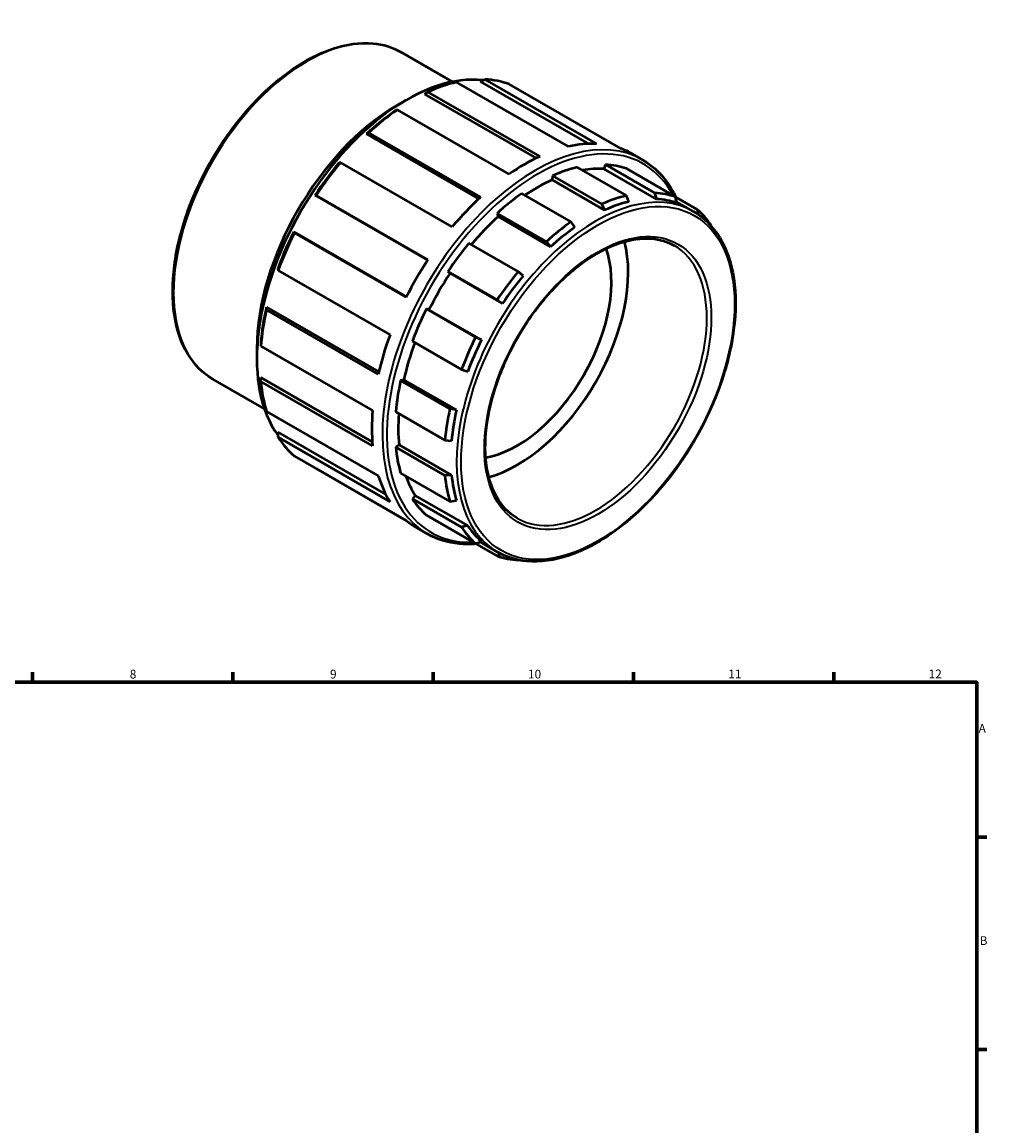
# Model space of a CAD drawing. Units: millimetres. Extents: x 0 to 895, y -41 to 805.
# Drawn here: x 487 to 825, y 419 to 805 of the extents above; entities that cross this region are included whole.
import ezdxf

# ---------------------------------------------------------------- set-up
doc = ezdxf.new("R2010")
doc.units = ezdxf.units.MM
for name, color, linetype, lineweight in [('Border (ANSI)', 7, 'Continuous', 70), ('Visible (ANSI)', 7, 'Continuous', 50), ('Visible Narrow (ANSI)', 7, 'Continuous', 35)]:
    doc.layers.add(name, color=color, linetype=linetype, lineweight=lineweight)
doc.styles.add('Note Text (ANSI)', font='tahoma.ttf')

# ---------------------------------------------------------------- blocks, each defined once
blk = doc.blocks.new('Borders Default Border')
at = {"layer": 'Border (ANSI)'}
for p, q in [((490.58, 574), (490.58, 577.45)), ((560.67, 574), (560.67, 577.45)), ((630.75, 574), (630.75, 577.45)), ((700.83, 574), (700.83, 577.45)), ((770.92, 574), (770.92, 577.45)), ((821, 519.75), (824.45, 519.75)), ((821, 445.5), (824.45, 445.5))]:
    blk.add_line(p, q, dxfattribs=at)
at = {"layer": 'Border (ANSI)', "flags": 128}
blk.add_lwpolyline([(20, 20), (20, 574), (821, 574), (821, 20), (20, 20)], dxfattribs=at)
at = {"layer": 'Border (ANSI)', "attachment_point": 7, "style": 'Note Text (ANSI)'}
for s, insert, char_height in [('8', (524.63, 574.33), 3.05), ('9', (594.7, 574.34), 3.05), ('10', (663.96, 574.34), 3.048), ('11', (734.04, 574.4), 3.048), ('12', (804.13, 574.4), 3.048), ('A', (821.63, 555.35), 3.05), ('B', (821.99, 481.1), 3.05)]:
    blk.add_mtext(s, dxfattribs=dict(at, insert=insert, char_height=char_height))

msp = doc.modelspace()

# ---------------------------------------------------------------- linework, layer by layer
at = {"layer": 'Visible (ANSI)'}
for p, q in [((637.609, 784.071), (619.588, 794.448)), ((647.292, 784.135), (648.865, 784.898)), ((647.292, 784.135), (685.084, 762.372)), ((648.865, 784.898), (687.986, 762.37)), ((627.769, 779.788), (628.944, 780.463)), ((628.944, 780.463), (668.065, 757.935)), ((678.121, 761.414), (639.001, 783.942)), ((696.512, 760.693), (657.391, 783.221)), ((618.034, 775.749), (621.225, 777.601)), ((627.769, 779.788), (666.777, 757.325)), ((618.267, 774.315), (617.306, 773.763)), ((657.387, 751.787), (618.267, 774.315)), ((607.45, 765.821), (608.21, 766.21)), ((607.45, 765.821), (646.781, 743.171)), ((608.21, 766.21), (647.33, 743.682)), ((704.09, 756.749), (700.403, 758.873)), ((598.345, 755.806), (597.783, 755.624)), ((637.466, 733.278), (598.345, 755.806)), ((698.417, 744.255), (681.199, 754.17)), ((691.064, 755.127), (690.504, 753.621)), ((708.889, 743.034), (690.504, 753.621)), ((691.064, 755.127), (708.282, 745.211)), ((715.631, 743.766), (698.413, 753.681)), ((672.53, 751.172), (672.405, 749.759)), ((690.79, 739.171), (672.405, 749.759)), ((672.53, 751.172), (689.748, 741.257)), ((589.427, 744.358), (589.819, 744.31)), ((589.427, 744.358), (628.856, 721.653)), ((589.819, 744.31), (628.94, 721.781)), ((679.071, 735.108), (661.853, 745.023)), ((699.256, 742.1), (698.417, 744.255)), ((708.282, 745.211), (708.889, 743.034)), ((716.066, 741.622), (715.631, 743.766)), ((715.639, 743.728), (723.181, 739.385)), ((721.935, 738.684), (715.965, 742.122)), ((653.183, 738.037), (670.401, 728.122)), ((653.183, 738.037), (653.512, 736.932)), ((689.748, 741.257), (690.79, 739.171)), ((723.181, 739.385), (723.384, 737.778)), ((671.896, 726.345), (653.512, 736.932)), ((680.363, 733.167), (679.071, 735.108)), ((582.269, 731.233), (582.028, 731.542)), ((582.028, 731.542), (621.457, 708.837)), ((621.39, 708.704), (582.269, 731.233)), ((728.1, 733.609), (728.092, 733.715)), ((660.537, 717.717), (643.319, 727.632)), ((670.401, 728.122), (671.896, 726.345)), ((576.446, 718.667), (576.573, 718.095)), ((576.573, 718.095), (615.693, 695.567)), ((635.969, 717.722), (653.187, 707.807)), ((635.969, 717.722), (636.701, 717.093)), ((655.086, 706.506), (636.701, 717.093)), ((662.263, 716.184), (660.537, 717.717)), ((653.187, 707.807), (655.086, 706.506)), ((572.487, 704.336), (572.441, 705.184)), ((572.441, 705.184), (611.774, 682.534)), ((611.607, 681.808), (572.487, 704.336)), ((629.328, 704.322), (628.419, 704.645)), ((645.637, 694.73), (628.419, 704.645)), ((647.713, 693.735), (629.328, 704.322)), ((570.481, 692.66), (570.486, 691.557)), ((570.486, 691.557), (609.607, 669.029)), ((623.509, 693.32), (640.727, 683.405)), ((647.713, 693.735), (645.637, 694.73)), ((569.109, 690.789), (569.109, 687.099)), ((571.737, 669.681), (553.716, 680.059)), ((570.486, 679.212), (570.481, 680.562)), ((570.481, 680.562), (609.494, 658.096)), ((620.542, 679.827), (619.423, 679.562)), ((638.927, 669.24), (620.542, 679.827)), ((640.727, 683.405), (642.917, 682.675)), ((609.607, 656.684), (570.486, 679.212)), ((636.641, 669.646), (619.423, 679.562)), ((572.487, 668.736), (611.607, 646.208)), ((617.698, 668.545), (634.916, 658.63)), ((638.927, 669.24), (636.641, 669.646)), ((576.573, 659.684), (576.446, 661.425)), ((576.446, 661.425), (614.262, 639.647)), ((615.693, 637.156), (576.573, 659.684)), ((618.858, 657.013), (617.698, 656.2)), ((637.243, 646.426), (618.858, 657.013)), ((634.916, 658.63), (637.243, 658.482)), ((582.269, 653.107), (621.39, 630.579)), ((634.916, 646.285), (617.698, 656.2)), ((589.819, 648.726), (589.812, 648.764)), ((621.521, 630.47), (589.819, 648.726)), ((619.423, 647.17), (636.641, 637.255)), ((637.243, 646.426), (634.916, 646.285)), ((624.532, 639.354), (623.509, 638.118)), ((640.727, 628.203), (623.509, 638.118)), ((642.917, 628.767), (624.532, 639.354)), ((636.641, 637.255), (638.927, 637.607)), ((628.419, 632.448), (645.637, 622.533)), ((628.737, 625.895), (625.049, 628.018)), ((635.982, 628.093), (635.969, 628.067)), ((653.187, 618.152), (635.969, 628.067)), ((642.917, 628.767), (640.727, 628.203)), ((645.637, 622.533), (647.713, 623.231)), ((653.318, 619.528), (647.193, 623.056)), ((654.704, 618.791), (653.187, 618.152)), ((660.537, 616.706), (660.669, 616.77))]:
    msp.add_line(p, q, dxfattribs=at)
for centre, major_axis, start_param, end_param in [((621.427, 717.228), (-36.923, -64.119), 3.386377, 6.034852), ((623.605, 715.974), (37.677, 65.427), 0.0982337, 0.290598), ((623.605, 715.974), (37.677, 65.427), 0.4909328, 0.683297), ((618.224, 719.072), (-34.663, -60.193), 3.9289245, 5.4958534), ((622.538, 716.588), (36.923, 64.119), 0.8836319, 1.0759961), ((623.605, 715.974), (37.677, 65.427), 0.8836319, 1.0759961), ((662.726, 693.445), (37.677, 65.427), 0.290598, 0.4909328), ((662.726, 693.445), (-37.677, -65.427), 3.8248897, 4.0252245), ((662.726, 693.445), (37.677, 65.427), 0, 0.0982337), ((622.538, 716.588), (36.923, 64.119), 1.276331, 1.4686952), ((623.605, 715.974), (37.677, 65.427), 1.276331, 1.4686952), ((667.191, 690.874), (35.132, 61.007), 0.4982163, 0.6760135), ((667.191, 690.874), (34.308, 59.578), 0.2833144, 0.4521296), ((667.191, 690.874), (35.132, 61.007), 0.1055173, 0.2833144), ((667.191, 690.874), (-34.308, -59.578), 3.8176061, 4.012949), ((662.726, 693.445), (-37.677, -65.427), 4.2175888, 4.4179236), ((667.191, 690.874), (35.132, 61.007), 0.8909154, 1.0687126), ((684.409, 680.959), (-35.132, -61.007), 3.639809, 3.8176061), ((685.576, 680.287), (34.308, 59.578), 0.4982163, 0.6760135), ((684.409, 680.959), (35.132, 61.007), 0.1055173, 0.2833144), ((685.576, 680.287), (34.308, 59.578), 0.1055173, 0.2833144), ((684.409, 680.959), (35.132, 61.007), 5.9960035, 6.1738006), ((667.191, 690.874), (-34.308, -59.578), 4.2103052, 4.4181114), ((684.409, 680.959), (-35.132, -61.007), 4.0325081, 4.2103052), ((622.538, 716.588), (36.923, 64.119), 1.66903, 1.8613943), ((623.605, 715.974), (37.677, 65.427), 1.66903, 1.8613943), ((685.576, 680.287), (34.308, 59.578), 0.8909154, 1.0687126), ((667.191, 690.874), (35.132, 61.007), 1.2836145, 1.4614117), ((660.12, 694.946), (-27.465, -47.693), 0.5274682, 2.6141245), ((660.12, 694.946), (-23.33, -40.513), 0.4457751, 2.6958176), ((662.726, 693.445), (-37.677, -65.427), 4.6102879, 4.8106227), ((667.191, 690.874), (-34.308, -59.578), 4.6030043, 4.8179062), ((684.409, 680.959), (-35.132, -61.007), 4.4252072, 4.6030043), ((685.576, 680.287), (34.308, 59.578), 1.2836145, 1.4614117), ((622.538, 716.588), (36.923, 64.119), 2.0617291, 2.2540934), ((623.605, 715.974), (37.677, 65.427), 2.0617291, 2.2540934), ((667.191, 690.874), (35.132, 61.007), 1.6763136, 1.8541107), ((662.726, 693.445), (-37.677, -65.427), 5.0029869, 5.2033218), ((667.191, 690.874), (-34.308, -59.578), 5.0026981, 5.2106053), ((684.409, 680.959), (-35.132, -61.007), 4.8179062, 4.9957034), ((685.576, 680.287), (34.308, 59.578), 1.6763136, 1.8541107), ((623.605, 715.974), (37.677, 65.427), 2.4544282, 2.6467924), ((667.191, 690.874), (35.132, 61.007), 2.0690127, 2.2468098), ((662.726, 693.445), (-37.677, -65.427), 5.395686, 5.5960209), ((684.409, 680.959), (-35.132, -61.007), 5.2106053, 5.3884025), ((685.576, 680.287), (34.308, 59.578), 2.0690127, 2.2468098), ((667.191, 690.874), (-34.308, -59.578), 5.4078048, 5.6033044), ((623.605, 715.974), (-37.677, -65.427), 5.9887199, 6.1810842), ((667.191, 690.874), (35.132, 61.007), 2.4617117, 2.6395089), ((662.726, 693.445), (-37.677, -65.427), 5.7883851, 5.9887199), ((667.191, 690.874), (-34.308, -59.578), 5.8267279, 5.9960035), ((684.409, 680.959), (-35.132, -61.007), 5.6033044, 5.7811016), ((685.576, 680.287), (34.308, 59.578), 2.4617117, 2.6395089), ((667.191, 690.874), (-35.132, -61.007), 5.9960035, 6.1738006), ((662.726, 693.445), (-37.677, -65.427), 6.1810842, 6.2831853), ((684.409, 680.959), (-35.132, -61.007), 5.9960035, 6.1738006), ((685.576, 680.287), (-34.308, -59.578), 5.9960035, 6.1738006), ((684.409, 680.959), (-35.132, -61.007), 0.1055173, 0.2833144)]:
    msp.add_ellipse(centre, major_axis=major_axis, ratio=0.5780931, start_param=start_param, end_param=end_param, dxfattribs=at)
for points, knots in [([(553.716, 680.059), (550.188, 682.091), (547.216, 685.076), (542.638, 692.668), (541.059, 697.305), (539.458, 707.798), (539.463, 713.674), (541.072, 726.023), (542.679, 732.495), (547.321, 745.372), (550.354, 751.775), (557.539, 763.876), (561.689, 769.573), (570.696, 779.691), (575.552, 784.11), (585.499, 791.224), (590.588, 793.915), (600.491, 797.263), (605.307, 797.924), (613.317, 797.174), (616.643, 796.144), (619.588, 794.448)], [3.9250571, 3.9250571, 3.9250571, 3.9250571, 4.2348587, 4.2348587, 4.5515655, 4.5515655, 4.8738854, 4.8738854, 5.1966156, 5.1966156, 5.5188727, 5.5188727, 5.8409512, 5.8409512, 6.1632654, 6.1632654, 6.4860493, 6.4860493, 6.8080168, 6.8080168, 7.0666498, 7.0666498, 7.0666498, 7.0666498]), ([(704.09, 756.749), (708.126, 754.425), (711.524, 751.006), (714.689, 745.736), (715.228, 744.728), (715.725, 743.678)], [0.78346445, 0.78346445, 0.78346445, 0.78346445, 1.09450364, 1.09450364, 1.16411075, 1.16411075, 1.16411075, 1.16411075]), ([(721.935, 738.684), (725.61, 736.568), (728.705, 733.457), (733.47, 725.545), (735.113, 720.712), (736.775, 709.78), (736.767, 703.66), (735.086, 690.797), (733.411, 684.056), (728.573, 670.643), (725.412, 663.973), (717.926, 651.369), (713.603, 645.436), (704.22, 634.898), (699.162, 630.296), (688.803, 622.888), (683.504, 620.087), (673.195, 616.601), (668.182, 615.913), (659.845, 616.691), (656.383, 617.763), (653.318, 619.528)], [0.7834645, 0.7834645, 0.7834645, 0.7834645, 1.0936581, 1.0936581, 1.410511, 1.410511, 1.7327433, 1.7327433, 2.0553631, 2.0553631, 2.3775286, 2.3775286, 2.699523, 2.699523, 3.0217439, 3.0217439, 3.3444159, 3.3444159, 3.6663079, 3.6663079, 3.9250571, 3.9250571, 3.9250571, 3.9250571]), ([(660.162, 631.413), (657.22, 633.107), (654.763, 635.656), (651.122, 642.186), (649.909, 646.12), (648.831, 654.954), (648.942, 659.832), (650.466, 670.084), (651.878, 675.455), (655.871, 686.153), (658.453, 691.476), (664.526, 701.525), (668.016, 706.248), (675.543, 714.606), (679.576, 718.241), (687.761, 724.056), (691.91, 726.237), (699.894, 728.956), (703.724, 729.49), (710.098, 728.959), (712.751, 728.147), (715.091, 726.799)], [3.9250571, 3.9250571, 3.9250571, 3.9250571, 4.2584605, 4.2584605, 4.5812902, 4.5812902, 4.8982102, 4.8982102, 5.2150276, 5.2150276, 5.5324108, 5.5324108, 5.8499803, 5.8499803, 6.1672555, 6.1672555, 6.4839496, 6.4839496, 6.8013919, 6.8013919, 7.0666498, 7.0666498, 7.0666498, 7.0666498]), ([(645.83, 622.388), (643.825, 622.224), (641.866, 622.23), (635.892, 622.785), (632.097, 623.96), (628.737, 625.895)], [3.54543697, 3.54543697, 3.54543697, 3.54543697, 3.66605773, 3.66605773, 3.92505711, 3.92505711, 3.92505711, 3.92505711])]:
    msp.add_open_spline(points, degree=3, knots=knots, dxfattribs=at)
at = {"layer": 'Visible Narrow (ANSI)'}
for centre, major_axis, start_param, end_param in [((586.652, 737.254), (-32.936, -57.195), 3.1415927, 6.2831853), ((666.413, 691.322), (37.677, 65.427), 0, 3.1415927), ((667.191, 690.874), (-37.128, -64.474), 2.7962922, 6.6284858), ((687.627, 679.106), (34.308, 59.578), 0, 3.1415927), ((687.627, 679.106), (27.465, 47.693), 3.1415927, 6.2831853)]:
    msp.add_ellipse(centre, major_axis=major_axis, ratio=0.5780931, start_param=start_param, end_param=end_param, dxfattribs=at)
for major_axis in [(-33.76, -58.624), (-28.014, -48.647)]:
    msp.add_ellipse((688.405, 678.658), major_axis=major_axis, ratio=0.5780931, dxfattribs=at)

# ---------------------------------------------------------------- block references
msp.add_blockref('Borders Default Border', (0, 0))

doc.saveas('drawing.dxf')
